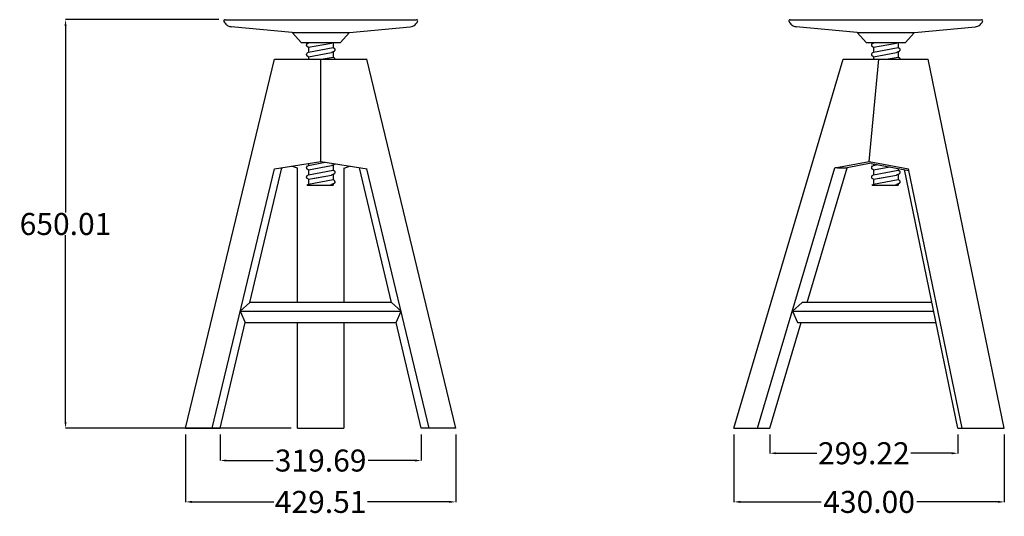
# Model space of a CAD drawing. Units: millimetres. Extents: x -1451 to 1281, y -2465 to -1402.
# Drawn here: x -285 to 1281, y -2465 to -1675 of the extents above; entities that cross this region are included whole.
import ezdxf

# ---------------------------------------------------------------- set-up
doc = ezdxf.new("R2010")
doc.units = ezdxf.units.MM
doc.header["$MEASUREMENT"] = 0
doc.layers.add('base', color=7, linetype='Continuous', true_color=0xffffff)
doc.layers.add('QUOTE', color=1, linetype='Continuous')
doc.styles.get("Standard").update_dxf_attribs({"font": 'txt', "height": 35})
doc.dimstyles.get("Standard").update_dxf_attribs({"dimtxt": 0.18, "dimasz": 0.18, "dimexe": 0.18, "dimexo": 0.0625, "dimgap": 0.09, "dimtad": 0, "dimtih": 1, "dimtoh": 1, "dimdec": 4, "dimzin": 0, "dimdsep": 46, "dimtxsty": 'Standard', "dimcen": 0.09, "dimadec": 0, "dimazin": 0, "dimtfac": 1, "dimtdec": 4, "dimtofl": 0, "dimtmove": 0, "dimatfit": 3, "dimfxl": 1, "dimtolj": 1, "dimtzin": 0, "dimarcsym": 0})

# ---------------------------------------------------------------- blocks, each defined once
blk = doc.blocks.new('*D2')
at = {"layer": 'Defpoints', "color": 0, "transparency": 16777216}
for p in [(41.7, -1675.2), (-212, -2325.3), (156.8, -2325.3)]:
    blk.add_point(p, dxfattribs=at)
at = {"layer": 'QUOTE', "lineweight": -2, "transparency": 16777216}
for p, q in [((31.7, -1675.2), (-212.1, -1675.2)), ((-212, -1685.2), (-212, -1982.2)), ((-212, -2315.3), (-212, -2018.3)), ((146.8, -2325.3), (-212.1, -2325.3))]:
    blk.add_line(p, q, dxfattribs=at)
at = {"layer": 'QUOTE', "transparency": 16777216}
for points in [[(-213.6, -1685.2), (-210.3, -1685.2), (-212, -1675.2)], [(-213.6, -2315.3), (-210.3, -2315.3), (-212, -2325.3)]]:
    blk.add_solid(points, dxfattribs=at)
at = {"layer": 'QUOTE', "transparency": 16777216, "insert": (-212, -2000.3), "char_height": 35, "attachment_point": 5}
blk.add_mtext('\\A1;650.01', dxfattribs=at)
blk = doc.blocks.new('*D3')
at = {"layer": 'Defpoints', "color": 0, "transparency": 16777216}
for p in [(-21, -2325), (408.5, -2325), (408.5, -2442.4)]:
    blk.add_point(p, dxfattribs=at)
at = {"layer": 'QUOTE', "lineweight": -2, "transparency": 16777216}
for p, q in [((-21, -2335), (-21, -2442.6)), ((408.5, -2335), (408.5, -2442.6)), ((-11, -2442.4), (119.1, -2442.4)), ((398.5, -2442.4), (268.3, -2442.4))]:
    blk.add_line(p, q, dxfattribs=at)
at = {"layer": 'QUOTE', "transparency": 16777216}
for points in [[(-11, -2440.7), (-11, -2444), (-21, -2442.4)], [(398.5, -2440.7), (398.5, -2444), (408.5, -2442.4)]]:
    blk.add_solid(points, dxfattribs=at)
at = {"layer": 'QUOTE', "transparency": 16777216, "insert": (193.7, -2442.4), "char_height": 35, "attachment_point": 5}
blk.add_mtext('\\A1;429.51', dxfattribs=at)
blk = doc.blocks.new('*D4')
at = {"layer": 'Defpoints', "color": 0, "transparency": 16777216}
for p in [(850.8, -2325.2), (1280.8, -2325.2), (1280.8, -2442.4)]:
    blk.add_point(p, dxfattribs=at)
at = {"layer": 'QUOTE', "lineweight": -2, "transparency": 16777216}
for p, q in [((850.8, -2335.2), (850.8, -2442.6)), ((1280.8, -2335.2), (1280.8, -2442.6)), ((860.8, -2442.4), (989.6, -2442.4)), ((1270.8, -2442.4), (1141.9, -2442.4))]:
    blk.add_line(p, q, dxfattribs=at)
at = {"layer": 'QUOTE', "transparency": 16777216}
for points in [[(860.8, -2440.7), (860.8, -2444), (850.8, -2442.4)], [(1270.8, -2440.7), (1270.8, -2444), (1280.8, -2442.4)]]:
    blk.add_solid(points, dxfattribs=at)
at = {"layer": 'QUOTE', "transparency": 16777216, "insert": (1065.8, -2442.4), "char_height": 35, "attachment_point": 5}
blk.add_mtext('\\A1;430.00', dxfattribs=at)
blk = doc.blocks.new('*D7')
at = {"layer": 'Defpoints', "color": 0, "transparency": 16777216}
for p in [(33.9, -2325), (353.6, -2325), (353.6, -2376.6)]:
    blk.add_point(p, dxfattribs=at)
at = {"layer": 'QUOTE', "lineweight": -2, "transparency": 16777216}
for p, q in [((33.9, -2335), (33.9, -2376.7)), ((353.6, -2335), (353.6, -2376.7)), ((43.9, -2376.6), (118, -2376.6)), ((343.6, -2376.6), (269.4, -2376.6))]:
    blk.add_line(p, q, dxfattribs=at)
at = {"layer": 'QUOTE', "transparency": 16777216}
for points in [[(43.9, -2374.9), (43.9, -2378.2), (33.9, -2376.6)], [(343.6, -2374.9), (343.6, -2378.2), (353.6, -2376.6)]]:
    blk.add_solid(points, dxfattribs=at)
at = {"layer": 'QUOTE', "transparency": 16777216, "insert": (193.7, -2376.6), "char_height": 35, "attachment_point": 5}
blk.add_mtext('\\A1;319.69', dxfattribs=at)
blk = doc.blocks.new('*D8')
at = {"layer": 'Defpoints', "color": 0, "transparency": 16777216}
for p in [(907.9, -2325.2), (1207.1, -2325.2), (1207.1, -2365)]:
    blk.add_point(p, dxfattribs=at)
at = {"layer": 'QUOTE', "lineweight": -2, "transparency": 16777216}
for p, q in [((907.9, -2335.2), (907.9, -2365.2)), ((1207.1, -2335.2), (1207.1, -2365.2)), ((917.9, -2365), (982.8, -2365)), ((1197.1, -2365), (1132.2, -2365))]:
    blk.add_line(p, q, dxfattribs=at)
at = {"layer": 'QUOTE', "transparency": 16777216}
for points in [[(917.9, -2363.4), (917.9, -2366.7), (907.9, -2365)], [(1197.1, -2363.4), (1197.1, -2366.7), (1207.1, -2365)]]:
    blk.add_solid(points, dxfattribs=at)
at = {"layer": 'QUOTE', "transparency": 16777216, "insert": (1057.5, -2365), "char_height": 35, "attachment_point": 5}
blk.add_mtext('\\A1;299.22', dxfattribs=at)

msp = doc.modelspace()

# ---------------------------------------------------------------- linework, layer by layer
at = {"layer": 'base'}
for p, q in [((41.684, -1675.247), (346.087, -1675.247)), ((148.267, -1695.497), (51.508, -1686.463)), ((239.503, -1695.497), (336.262, -1686.463)), ((940.165, -1675.247), (1244.568, -1675.247)), ((1046.748, -1695.497), (949.989, -1686.463)), ((1137.984, -1695.497), (1234.743, -1686.463)), ((163.205, -1711.884), (148.268, -1695.497)), ((148.268, -1695.497), (193.885, -1695.497)), ((193.885, -1695.497), (239.502, -1695.497)), ((224.565, -1711.884), (239.502, -1695.497)), ((1061.686, -1711.884), (1046.749, -1695.497)), ((1046.749, -1695.497), (1092.366, -1695.497)), ((1092.366, -1695.497), (1137.983, -1695.497)), ((1123.046, -1711.884), (1137.984, -1695.497)), ((193.885, -1711.884), (163.205, -1711.884)), ((174.129, -1711.884), (174.129, -1712.155)), ((174.129, -1719.111), (210.814, -1712.446)), ((174.129, -1719.111), (174.129, -1727.155)), ((174.129, -1727.155), (213.641, -1719.655)), ((224.565, -1711.884), (193.885, -1711.884)), ((213.641, -1711.884), (213.641, -1719.655)), ((1092.366, -1711.884), (1061.686, -1711.884)), ((1072.61, -1711.884), (1072.61, -1712.155)), ((1072.61, -1719.111), (1109.295, -1712.446)), ((1072.61, -1719.111), (1072.61, -1727.155)), ((1072.61, -1727.155), (1112.122, -1719.655)), ((1123.046, -1711.884), (1092.366, -1711.884)), ((1112.122, -1711.884), (1112.122, -1719.655)), ((174.129, -1734.111), (210.814, -1727.445)), ((174.129, -1734.111), (174.129, -1738.295)), ((174.129, -1734.111), (174.129, -1738.123)), ((194.483, -1738.292), (213.641, -1734.656)), ((213.641, -1726.611), (213.641, -1734.656)), ((1072.61, -1734.111), (1109.295, -1727.445)), ((1072.61, -1734.111), (1072.61, -1738.295)), ((1072.61, -1734.111), (1072.61, -1738.123)), ((1092.964, -1738.292), (1112.122, -1734.656)), ((1112.122, -1726.611), (1112.122, -1734.656)), ((-21.047, -2325.046), (120.308, -1738.301)), ((120.301, -1738.301), (267.768, -1738.277)), ((194.061, -1900.931), (194.034, -1738.289)), ((408.461, -2325.046), (267.106, -1738.301)), ((850.789, -2325.247), (1024.735, -1738.253)), ((1024.735, -1738.253), (1159.646, -1738.301)), ((1065.789, -1900.882), (1081.349, -1738.273)), ((1280.789, -2325.247), (1159.471, -1738.301)), ((120.481, -1912.6), (194.027, -1900.931)), ((156.668, -1911.511), (147.177, -1908.364)), ((174.129, -1907.155), (201.054, -1902.045)), ((174.129, -1904.088), (174.129, -1907.155)), ((174.129, -1914.111), (210.814, -1907.445)), ((194.027, -1900.931), (267.5, -1912.575)), ((213.641, -1906.611), (213.641, -1914.656)), ((240.828, -1908.348), (230.568, -1911.744)), ((1011.426, -1910.701), (1065.789, -1900.882)), ((1069.23, -1903.763), (1030.784, -1910.702)), ((1065.789, -1900.955), (1128.515, -1912.6)), ((1069.23, -1903.836), (1128.997, -1914.931)), ((1072.61, -1904.463), (1072.61, -1907.155)), ((1072.61, -1907.155), (1079.781, -1905.794)), ((1072.61, -1914.111), (1098.874, -1909.339)), ((20.944, -2325.046), (120.308, -1912.6)), ((81.244, -2125.312), (132.142, -1910.749)), ((132.984, -1910.75), (132.984, -1910.75)), ((156.714, -2125.219), (156.668, -1910.99)), ((174.129, -1914.111), (174.129, -1918.295)), ((174.129, -1914.111), (174.129, -1922.155)), ((174.129, -1922.155), (213.641, -1914.656)), ((174.129, -1920.927), (174.129, -1922.155)), ((174.129, -1929.111), (210.814, -1922.445)), ((181.166, -1927.832), (210.814, -1922.445)), ((213.641, -1921.611), (213.641, -1929.655)), ((213.641, -1921.611), (213.641, -1927.827)), ((230.568, -1911.168), (230.616, -2125.219)), ((306.149, -2125.219), (255.272, -1910.749)), ((366.47, -2325.046), (267.106, -1912.6)), ((888.582, -2325.247), (1011.433, -1910.677)), ((967.164, -2125.219), (1030.74, -1910.677)), ((1015.764, -1910.701), (1011.426, -1910.701)), ((1015.764, -1910.701), (1027.211, -1910.701)), ((1027.211, -1910.701), (1030.733, -1910.701)), ((1072.61, -1914.111), (1072.61, -1918.295)), ((1072.61, -1914.111), (1072.61, -1922.155)), ((1072.61, -1922.155), (1112.122, -1914.656)), ((1072.61, -1920.927), (1072.61, -1922.155)), ((1072.61, -1929.111), (1109.295, -1922.445)), ((1079.647, -1927.832), (1109.295, -1922.445)), ((1112.122, -1911.798), (1112.122, -1914.656)), ((1112.122, -1921.611), (1112.122, -1929.655)), ((1112.122, -1921.611), (1112.122, -1927.827)), ((1207.111, -2325.247), (1122.034, -1913.638)), ((1213.807, -2325.247), (1128.515, -1912.6)), ((172.378, -1938.296), (213.641, -1938.289)), ((174.129, -1929.111), (174.129, -1937.155)), ((174.129, -1937.155), (213.641, -1929.655)), ((206.165, -1938.29), (210.814, -1937.445)), ((213.641, -1936.611), (213.641, -1938.289)), ((1070.859, -1938.296), (1112.122, -1938.289)), ((1072.61, -1929.111), (1072.61, -1937.155)), ((1072.61, -1937.155), (1112.122, -1929.655)), ((1104.646, -1938.29), (1109.295, -1937.445)), ((1112.122, -1936.611), (1112.122, -1938.289)), ((65.87, -2138.909), (321.627, -2138.909)), ((943.8, -2138.909), (1168.596, -2138.909)), ((33.862, -2325.046), (73.774, -2156.797)), ((156.757, -2325.255), (156.721, -2156.919)), ((230.624, -2156.919), (230.662, -2325.239)), ((353.552, -2325.046), (313.669, -2156.919)), ((907.888, -2325.247), (957.77, -2156.919)), ((-21.047, -2325.046), (33.862, -2325.046)), ((156.757, -2325.255), (230.662, -2325.239)), ((408.461, -2325.046), (353.552, -2325.046)), ((850.789, -2325.247), (907.888, -2325.247)), ((1207.111, -2325.247), (1280.789, -2325.247))]:
    msp.add_line(p, q, dxfattribs=at)
for points in [[(171.431, -1730.634, -0.22868207), (172.762, -1727.943, -0.07125263), (174.129, -1727.155)], [(216.338, -1723.133, -0.19838155), (215.332, -1725.53, -0.0984836), (213.641, -1726.611)], [(213.641, -1734.656, -0.02419516), (214.248, -1734.943, -0.04774338), (215.007, -1735.443, -0.2273514), (216.338, -1738.116)], [(1069.913, -1730.634, -0.22868207), (1071.244, -1727.943, -0.07125263), (1072.61, -1727.155)], [(1114.82, -1723.133, -0.19838155), (1113.813, -1725.53, -0.0984836), (1112.122, -1726.611)], [(1112.122, -1734.656, -0.02419516), (1112.73, -1734.943, -0.04774338), (1113.489, -1735.443, -0.2273514), (1114.82, -1738.116)], [(171.431, -1910.634, -0.22868207), (172.762, -1907.943, -0.07125263), (174.129, -1907.155)], [(216.076, -1904.425, -0.09874658), (215.332, -1905.53, -0.0984836), (213.641, -1906.611)], [(1069.913, -1910.634, -0.22868207), (1071.244, -1907.943, -0.07125263), (1072.61, -1907.155)], [(171.431, -1925.634, -0.16923599), (172.166, -1923.545), (172.373, -1923.306, -0.104451), (174.129, -1922.155)], [(171.431, -1925.634, -0.22868207), (172.762, -1922.943, -0.07125263), (174.129, -1922.155)], [(174.129, -1929.111, -0.11671062), (172.251, -1927.825), (171.757, -1927.065, -0.11141989), (171.431, -1925.634)], [(216.338, -1918.134, -0.19838155), (215.332, -1920.53, -0.0984836), (213.641, -1921.611)], [(1069.913, -1925.634, -0.16923599), (1070.648, -1923.545), (1070.854, -1923.306, -0.104451), (1072.61, -1922.155)], [(1069.913, -1925.634, -0.22868207), (1071.244, -1922.943, -0.07125263), (1072.61, -1922.155)], [(1072.61, -1929.111, -0.11671062), (1070.732, -1927.825), (1070.239, -1927.065, -0.11141989), (1069.913, -1925.634)], [(1114.82, -1918.134, -0.19838155), (1113.813, -1920.53, -0.0984836), (1112.122, -1921.611)], [(213.641, -1929.655, -0.07061459), (215.007, -1930.443, -0.22868573), (216.339, -1933.134)], [(1112.122, -1929.655, -0.07061459), (1113.489, -1930.443, -0.22868573), (1114.82, -1933.134)]]:
    msp.add_lwpolyline(points, format="xyb", dxfattribs=at)
for points in [[(81.348, -2125.219), (65.87, -2138.909), (73.828, -2156.919), (313.669, -2156.919), (321.627, -2138.909), (306.15, -2125.219), (81.348, -2125.219)], [(959.278, -2125.219), (943.8, -2138.909), (951.758, -2156.919), (1172.319, -2156.919)], [(1165.766, -2125.219), (959.278, -2125.219)]]:
    msp.add_lwpolyline(points, dxfattribs=at)
for centre, radius, start, end in [((41.683, -1677.246), 1.999, 89.984019, 204.280699), ((41.683, -1677.246), 1.999, 204.280699, 205.887379), ((55.524, -1669.886), 17.673, 207.764963, 208.416653), ((55.524, -1669.886), 17.673, 208.416653, 228.94715), ((53.41, -1671.53), 15.054, 230.903765, 252.803428), ((53.41, -1671.53), 15.054, 252.803428, 262.709671), ((334.36, -1671.53), 15.054, 277.290329, 309.096235), ((332.246, -1669.886), 17.673, 311.05285, 332.235037), ((346.087, -1677.246), 1.999, 334.112621, 90), ((940.165, -1677.246), 1.999, 89.984019, 204.280699), ((940.165, -1677.246), 1.999, 204.280699, 205.887379), ((954.005, -1669.886), 17.673, 207.764963, 208.416653), ((954.005, -1669.886), 17.673, 208.416653, 228.94715), ((951.891, -1671.53), 15.054, 230.903765, 252.803428), ((951.891, -1671.53), 15.054, 252.803428, 262.709671), ((1232.842, -1671.53), 15.054, 277.290329, 309.096235), ((1230.728, -1669.886), 17.673, 311.05285, 332.235037), ((1244.568, -1677.246), 1.999, 334.112621, 90), ((132.577, -1614.615), 296.135, 269.91598, 270.07874)]:
    msp.add_arc(centre, radius, start, end, dxfattribs=at)
for points, weights, knots in [([(171.431, -1715.633), (171.432, -1715.344), (171.469, -1715.058), (171.544, -1714.778), (171.597, -1714.58), (171.669, -1714.387), (171.757, -1714.202), (171.869, -1713.968), (172.006, -1713.749), (172.166, -1713.546), (172.342, -1713.323), (172.542, -1713.122), (172.762, -1712.943), (173.088, -1712.679), (173.414, -1712.491), (173.727, -1712.338), (174.045, -1712.181), (174.381, -1712.049), (174.764, -1711.916), (174.812, -1711.9), (174.86, -1711.884)], [1, 0.994316963377, 0.994316963377, 1, 0.997192825901, 0.997192825901, 1, 0.995872138285, 0.995872138285, 1, 0.995825626937, 0.995825626937, 1, 1, 1, 1, 1, 1, 1, 1, 1], [0, 0, 0, 0, 0.86481971, 0.86481971, 0.86481971, 1.48034976, 1.48034976, 1.48034976, 2.25481983, 2.25481983, 2.25481983, 3.10441104, 3.10441104, 3.10441104, 5.34411354, 5.34411354, 5.34411354, 7.61525912, 7.61525912, 7.93967913, 7.93967913, 7.93967913, 7.93967913]), ([(174.129, -1719.111), (173.792, -1718.969), (173.446, -1718.8), (173.112, -1718.58), (172.991, -1718.5), (172.875, -1718.415), (172.763, -1718.325), (172.592, -1718.186), (172.42, -1718.024), (172.067, -1717.608), (171.896, -1717.356), (171.757, -1717.065), (171.543, -1716.616), (171.432, -1716.131), (171.431, -1715.633)], [1, 1, 1, 1, 0.999195823557, 0.999195823557, 1, 1, 1, 1, 1, 1, 0.983649590267, 0.983649590267, 1], [120.72115875, 120.72115875, 120.72115875, 120.72115875, 123.07093069, 123.07093069, 123.07093069, 123.50476187, 123.50476187, 123.50476187, 124.67469442, 124.67469442, 125.95212216, 125.95212216, 125.95212216, 127.43701968, 127.43701968, 127.43701968, 127.43701968]), ([(213.641, -1719.655), (213.854, -1719.745), (214.07, -1719.846), (214.516, -1720.089), (214.762, -1720.244), (215.008, -1720.444), (215.22, -1720.615), (215.413, -1720.808), (215.584, -1721.021), (215.591, -1721.029), (215.597, -1721.038), (215.604, -1721.046), (215.764, -1721.249), (215.901, -1721.468), (216.013, -1721.701), (216.227, -1722.15), (216.338, -1722.636), (216.338, -1723.133)], [1, 1, 1, 1, 1, 1, 0.996146924369, 0.996146924369, 1, 1, 1, 1, 0.995872827795, 0.995872827795, 1, 0.983636884351, 0.983636884351, 1], [87.74263955, 87.74263955, 87.74263955, 87.74263955, 89.23425544, 89.23425544, 90.93278675, 90.93278675, 90.93278675, 91.75057133, 91.75057133, 91.75057133, 91.79622989, 91.79622989, 91.79622989, 92.5704905, 92.5704905, 92.5704905, 94.05133979, 94.05133979, 94.05133979, 94.05133979]), ([(1069.913, -1715.633), (1069.913, -1715.344), (1069.951, -1715.058), (1070.026, -1714.778), (1070.079, -1714.58), (1070.15, -1714.387), (1070.238, -1714.202), (1070.35, -1713.968), (1070.487, -1713.749), (1070.647, -1713.546), (1070.823, -1713.323), (1071.023, -1713.122), (1071.244, -1712.943), (1071.569, -1712.679), (1071.896, -1712.491), (1072.208, -1712.338), (1072.526, -1712.181), (1072.862, -1712.049), (1073.245, -1711.916), (1073.293, -1711.9), (1073.342, -1711.884)], [1, 0.994316963377, 0.994316963377, 1, 0.997192825901, 0.997192825901, 1, 0.995872138285, 0.995872138285, 1, 0.995825626937, 0.995825626937, 1, 1, 1, 1, 1, 1, 1, 1, 1], [0, 0, 0, 0, 0.86481971, 0.86481971, 0.86481971, 1.48034976, 1.48034976, 1.48034976, 2.25481983, 2.25481983, 2.25481983, 3.10441104, 3.10441104, 3.10441104, 5.34411354, 5.34411354, 5.34411354, 7.61525912, 7.61525912, 7.93967913, 7.93967913, 7.93967913, 7.93967913]), ([(1072.61, -1719.111), (1072.273, -1718.969), (1071.927, -1718.8), (1071.593, -1718.58), (1071.473, -1718.5), (1071.356, -1718.415), (1071.244, -1718.325), (1071.073, -1718.186), (1070.901, -1718.024), (1070.548, -1717.608), (1070.377, -1717.356), (1070.239, -1717.065), (1070.024, -1716.616), (1069.914, -1716.131), (1069.913, -1715.633)], [1, 1, 1, 1, 0.999195823557, 0.999195823557, 1, 1, 1, 1, 1, 1, 0.983649590267, 0.983649590267, 1], [120.72115875, 120.72115875, 120.72115875, 120.72115875, 123.07093069, 123.07093069, 123.07093069, 123.50476187, 123.50476187, 123.50476187, 124.67469442, 124.67469442, 125.95212216, 125.95212216, 125.95212216, 127.43701968, 127.43701968, 127.43701968, 127.43701968]), ([(1112.122, -1719.655), (1112.336, -1719.745), (1112.551, -1719.846), (1112.997, -1720.089), (1113.243, -1720.244), (1113.489, -1720.444), (1113.702, -1720.615), (1113.895, -1720.808), (1114.066, -1721.021), (1114.072, -1721.029), (1114.079, -1721.038), (1114.085, -1721.046), (1114.245, -1721.249), (1114.382, -1721.468), (1114.494, -1721.701), (1114.709, -1722.15), (1114.819, -1722.636), (1114.82, -1723.133)], [1, 1, 1, 1, 1, 1, 0.996146924369, 0.996146924369, 1, 1, 1, 1, 0.995872827795, 0.995872827795, 1, 0.983636884351, 0.983636884351, 1], [87.74263955, 87.74263955, 87.74263955, 87.74263955, 89.23425544, 89.23425544, 90.93278675, 90.93278675, 90.93278675, 91.75057133, 91.75057133, 91.75057133, 91.79622989, 91.79622989, 91.79622989, 92.5704905, 92.5704905, 92.5704905, 94.05133979, 94.05133979, 94.05133979, 94.05133979]), ([(174.129, -1734.111), (174.061, -1734.083), (173.994, -1734.053), (173.927, -1734.023), (173.727, -1733.933), (173.523, -1733.83), (173.138, -1733.602), (172.95, -1733.476), (172.763, -1733.324), (172.592, -1733.186), (172.42, -1733.024), (172.067, -1732.608), (171.896, -1732.356), (171.757, -1732.065), (171.747, -1732.044), (171.737, -1732.022), (171.727, -1732.001), (171.532, -1731.57), (171.432, -1731.107), (171.431, -1730.634)], [1, 0.999936102362, 0.999936102362, 1, 1, 1, 1, 1, 1, 1, 1, 1, 1, 1, 1, 1, 1, 0.985150496845, 0.985150496845, 1], [0, 0, 0, 0, 0.22056429, 0.22056429, 0.22056429, 1.64126541, 1.64126541, 2.93481564, 2.93481564, 2.93481564, 4.10150674, 4.10150674, 5.37270109, 5.37270109, 5.37270109, 5.46596363, 5.46596363, 5.46596363, 6.8753022, 6.8753022, 6.8753022, 6.8753022]), ([(215.539, -1725.3), (215.379, -1725.492), (215.201, -1725.667), (215.007, -1725.824), (214.963, -1725.86), (214.874, -1725.929), (214.686, -1726.064), (214.319, -1726.297), (213.978, -1726.465), (213.741, -1726.568), (213.309, -1726.756), (212.869, -1726.905), (211.901, -1727.188), (211.387, -1727.317), (210.814, -1727.445)], [1, 0.996801915444, 0.996801915444, 1, 1, 1, 1, 1, 1, 1, 1, 1, 1, 1, 1], [0, 0, 0, 0, 0.74796443, 0.74796443, 0.74796443, 0.91803698, 1.08463295, 1.44447565, 2.22095392, 2.22095392, 2.22095392, 5.24666916, 5.24666916, 8.22067826, 8.22067826, 8.22067826, 8.22067826]), ([(1072.61, -1734.111), (1072.543, -1734.083), (1072.475, -1734.053), (1072.408, -1734.023), (1072.208, -1733.933), (1072.004, -1733.83), (1071.619, -1733.602), (1071.431, -1733.476), (1071.244, -1733.324), (1071.073, -1733.186), (1070.901, -1733.024), (1070.548, -1732.608), (1070.377, -1732.356), (1070.238, -1732.065), (1070.228, -1732.044), (1070.218, -1732.022), (1070.209, -1732.001), (1070.014, -1731.57), (1069.914, -1731.107), (1069.913, -1730.634)], [1, 0.999936102362, 0.999936102362, 1, 1, 1, 1, 1, 1, 1, 1, 1, 1, 1, 1, 1, 1, 0.985150496845, 0.985150496845, 1], [0, 0, 0, 0, 0.22056429, 0.22056429, 0.22056429, 1.64126541, 1.64126541, 2.93481564, 2.93481564, 2.93481564, 4.10150674, 4.10150674, 5.37270109, 5.37270109, 5.37270109, 5.46596363, 5.46596363, 5.46596363, 6.8753022, 6.8753022, 6.8753022, 6.8753022]), ([(1114.021, -1725.3), (1113.861, -1725.492), (1113.683, -1725.667), (1113.488, -1725.824), (1113.444, -1725.86), (1113.356, -1725.929), (1113.167, -1726.064), (1112.8, -1726.297), (1112.46, -1726.465), (1112.222, -1726.568), (1111.791, -1726.756), (1111.35, -1726.905), (1110.382, -1727.188), (1109.868, -1727.317), (1109.295, -1727.445)], [1, 0.996801915444, 0.996801915444, 1, 1, 1, 1, 1, 1, 1, 1, 1, 1, 1, 1], [0, 0, 0, 0, 0.74796443, 0.74796443, 0.74796443, 0.91803698, 1.08463295, 1.44447565, 2.22095392, 2.22095392, 2.22095392, 5.24666916, 5.24666916, 8.22067826, 8.22067826, 8.22067826, 8.22067826]), ([(215.539, -1905.301), (215.379, -1905.492), (215.201, -1905.667), (215.007, -1905.824), (214.963, -1905.86), (214.874, -1905.929), (214.686, -1906.064), (214.319, -1906.297), (213.978, -1906.465), (213.741, -1906.568), (213.309, -1906.756), (212.869, -1906.905), (211.901, -1907.188), (211.387, -1907.317), (210.814, -1907.445)], [1, 0.996801915444, 0.996801915444, 1, 1, 1, 1, 1, 1, 1, 1, 1, 1, 1, 1], [0, 0, 0, 0, 0.74796443, 0.74796443, 0.74796443, 0.91803698, 1.08463295, 1.44447565, 2.22095392, 2.22095392, 2.22095392, 5.24666916, 5.24666916, 8.22067826, 8.22067826, 8.22067826, 8.22067826]), ([(174.129, -1914.111), (174.061, -1914.083), (173.994, -1914.053), (173.927, -1914.023), (173.727, -1913.933), (173.523, -1913.83), (173.138, -1913.602), (172.95, -1913.476), (172.763, -1913.324), (172.592, -1913.186), (172.42, -1913.024), (172.067, -1912.608), (171.896, -1912.356), (171.757, -1912.065), (171.747, -1912.044), (171.737, -1912.023), (171.727, -1912.001), (171.532, -1911.57), (171.432, -1911.107), (171.431, -1910.634)], [1, 0.999936102362, 0.999936102362, 1, 1, 1, 1, 1, 1, 1, 1, 1, 1, 1, 1, 1, 1, 0.985150496845, 0.985150496845, 1], [0, 0, 0, 0, 0.22056429, 0.22056429, 0.22056429, 1.64126541, 1.64126541, 2.93481564, 2.93481564, 2.93481564, 4.10150674, 4.10150674, 5.37270109, 5.37270109, 5.37270109, 5.46596363, 5.46596363, 5.46596363, 6.8753022, 6.8753022, 6.8753022, 6.8753022]), ([(172.258, -1927.834), (172.256, -1927.831), (172.253, -1927.828), (172.067, -1927.608), (171.896, -1927.356), (171.757, -1927.065), (171.747, -1927.044), (171.737, -1927.023), (171.727, -1927.001), (171.532, -1926.57), (171.432, -1926.107), (171.431, -1925.634)], [1, 1, 1, 1, 1, 1, 1, 1, 1, 0.985150496845, 0.985150496845, 1], [4.08408468, 4.08408468, 4.08408468, 4.08408468, 4.10150674, 4.10150674, 5.37270109, 5.37270109, 5.37270109, 5.46596363, 5.46596363, 5.46596363, 6.8753022, 6.8753022, 6.8753022, 6.8753022]), ([(215.539, -1920.301), (215.379, -1920.492), (215.201, -1920.667), (215.007, -1920.824), (214.963, -1920.86), (214.874, -1920.929), (214.686, -1921.064), (214.319, -1921.297), (213.978, -1921.465), (213.741, -1921.568), (213.309, -1921.756), (212.869, -1921.905), (211.901, -1922.188), (211.387, -1922.317), (210.814, -1922.445)], [1, 0.996801915444, 0.996801915444, 1, 1, 1, 1, 1, 1, 1, 1, 1, 1, 1, 1], [0, 0, 0, 0, 0.74796443, 0.74796443, 0.74796443, 0.91803698, 1.08463295, 1.44447565, 2.22095392, 2.22095392, 2.22095392, 5.24666916, 5.24666916, 8.22067826, 8.22067826, 8.22067826, 8.22067826]), ([(213.641, -1914.656), (213.854, -1914.745), (214.07, -1914.846), (214.516, -1915.089), (214.762, -1915.244), (215.008, -1915.444), (215.22, -1915.615), (215.413, -1915.809), (215.584, -1916.021), (215.591, -1916.03), (215.597, -1916.038), (215.604, -1916.046), (215.764, -1916.249), (215.901, -1916.468), (216.013, -1916.701), (216.227, -1917.151), (216.338, -1917.636), (216.338, -1918.134)], [1, 1, 1, 1, 1, 1, 0.996146924369, 0.996146924369, 1, 1, 1, 1, 0.995872827795, 0.995872827795, 1, 0.983636884351, 0.983636884351, 1], [87.74263955, 87.74263955, 87.74263955, 87.74263955, 89.23425544, 89.23425544, 90.93278675, 90.93278675, 90.93278675, 91.75057133, 91.75057133, 91.75057133, 91.79622989, 91.79622989, 91.79622989, 92.5704905, 92.5704905, 92.5704905, 94.05133979, 94.05133979, 94.05133979, 94.05133979]), ([(1072.61, -1914.111), (1072.543, -1914.083), (1072.475, -1914.053), (1072.408, -1914.023), (1072.208, -1913.933), (1072.004, -1913.83), (1071.619, -1913.602), (1071.431, -1913.476), (1071.244, -1913.324), (1071.073, -1913.186), (1070.901, -1913.024), (1070.548, -1912.608), (1070.377, -1912.356), (1070.238, -1912.065), (1070.228, -1912.044), (1070.218, -1912.023), (1070.209, -1912.001), (1070.014, -1911.57), (1069.914, -1911.107), (1069.913, -1910.634)], [1, 0.999936102362, 0.999936102362, 1, 1, 1, 1, 1, 1, 1, 1, 1, 1, 1, 1, 1, 1, 0.985150496845, 0.985150496845, 1], [0, 0, 0, 0, 0.22056429, 0.22056429, 0.22056429, 1.64126541, 1.64126541, 2.93481564, 2.93481564, 2.93481564, 4.10150674, 4.10150674, 5.37270109, 5.37270109, 5.37270109, 5.46596363, 5.46596363, 5.46596363, 6.8753022, 6.8753022, 6.8753022, 6.8753022]), ([(1070.74, -1927.834), (1070.737, -1927.831), (1070.734, -1927.828), (1070.548, -1927.608), (1070.377, -1927.356), (1070.238, -1927.065), (1070.228, -1927.044), (1070.218, -1927.023), (1070.209, -1927.001), (1070.014, -1926.57), (1069.914, -1926.107), (1069.913, -1925.634)], [1, 1, 1, 1, 1, 1, 1, 1, 1, 0.985150496845, 0.985150496845, 1], [4.08408468, 4.08408468, 4.08408468, 4.08408468, 4.10150674, 4.10150674, 5.37270109, 5.37270109, 5.37270109, 5.46596363, 5.46596363, 5.46596363, 6.8753022, 6.8753022, 6.8753022, 6.8753022]), ([(1114.021, -1920.301), (1113.861, -1920.492), (1113.683, -1920.667), (1113.488, -1920.824), (1113.444, -1920.86), (1113.356, -1920.929), (1113.167, -1921.064), (1112.8, -1921.297), (1112.46, -1921.465), (1112.222, -1921.568), (1111.791, -1921.756), (1111.35, -1921.905), (1110.382, -1922.188), (1109.868, -1922.317), (1109.295, -1922.445)], [1, 0.996801915444, 0.996801915444, 1, 1, 1, 1, 1, 1, 1, 1, 1, 1, 1, 1], [0, 0, 0, 0, 0.74796443, 0.74796443, 0.74796443, 0.91803698, 1.08463295, 1.44447565, 2.22095392, 2.22095392, 2.22095392, 5.24666916, 5.24666916, 8.22067826, 8.22067826, 8.22067826, 8.22067826]), ([(1112.122, -1914.656), (1112.336, -1914.745), (1112.551, -1914.846), (1112.997, -1915.089), (1113.243, -1915.244), (1113.489, -1915.444), (1113.702, -1915.615), (1113.895, -1915.809), (1114.066, -1916.021), (1114.072, -1916.03), (1114.079, -1916.038), (1114.085, -1916.046), (1114.245, -1916.249), (1114.382, -1916.468), (1114.494, -1916.701), (1114.709, -1917.151), (1114.819, -1917.636), (1114.82, -1918.134)], [1, 1, 1, 1, 1, 1, 0.996146924369, 0.996146924369, 1, 1, 1, 1, 0.995872827795, 0.995872827795, 1, 0.983636884351, 0.983636884351, 1], [87.74263955, 87.74263955, 87.74263955, 87.74263955, 89.23425544, 89.23425544, 90.93278675, 90.93278675, 90.93278675, 91.75057133, 91.75057133, 91.75057133, 91.79622989, 91.79622989, 91.79622989, 92.5704905, 92.5704905, 92.5704905, 94.05133979, 94.05133979, 94.05133979, 94.05133979]), ([(172.382, -1938.296), (172.342, -1938.323), (172.542, -1938.122), (172.762, -1937.943), (173.07, -1937.693), (173.378, -1937.512), (173.674, -1937.364), (173.823, -1937.289), (173.975, -1937.22), (174.129, -1937.155)], [1, 0.995826404832, 0.995826404832, 1, 1, 1, 1, 0.999603425308, 0.999603425308, 1], [2.25486098, 2.25486098, 2.25486098, 2.25486098, 3.10446483, 3.10446483, 3.10446483, 5.21923044, 5.21923044, 5.21923044, 5.71987504, 5.71987504, 5.71987504, 5.71987504]), ([(215.539, -1935.301), (215.379, -1935.492), (215.201, -1935.667), (215.007, -1935.824), (214.963, -1935.86), (214.874, -1935.929), (214.686, -1936.064), (214.319, -1936.297), (213.978, -1936.465), (213.741, -1936.568), (213.309, -1936.756), (212.869, -1936.905), (211.901, -1937.188), (211.387, -1937.317), (210.814, -1937.445)], [1, 0.996801915444, 0.996801915444, 1, 1, 1, 1, 1, 1, 1, 1, 1, 1, 1, 1], [0, 0, 0, 0, 0.74796443, 0.74796443, 0.74796443, 0.91803698, 1.08463295, 1.44447565, 2.22095392, 2.22095392, 2.22095392, 5.24666916, 5.24666916, 8.22067826, 8.22067826, 8.22067826, 8.22067826]), ([(216.339, -1933.134), (216.338, -1933.472), (216.286, -1933.806), (216.185, -1934.128), (216.138, -1934.278), (216.08, -1934.424), (216.013, -1934.565), (215.874, -1934.856), (215.703, -1935.108), (215.35, -1935.524), (215.178, -1935.686), (215.007, -1935.824), (214.668, -1936.1), (214.322, -1936.295), (213.994, -1936.453), (213.877, -1936.509), (213.76, -1936.561), (213.641, -1936.611)], [1, 0.992276690672, 0.992276690672, 1, 0.998372897057, 0.998372897057, 1, 1, 1, 1, 1, 1, 1, 1, 1, 0.999780240959, 0.999780240959, 1], [0, 0, 0, 0, 1.01042682, 1.01042682, 1.01042682, 1.47994866, 1.47994866, 1.47994866, 2.75184169, 2.75184169, 3.91922816, 3.91922816, 3.91922816, 6.27991359, 6.27991359, 6.27991359, 6.66652521, 6.66652521, 6.66652521, 6.66652521]), ([(1070.863, -1938.296), (1070.823, -1938.323), (1071.023, -1938.122), (1071.244, -1937.943), (1071.552, -1937.693), (1071.86, -1937.512), (1072.155, -1937.364), (1072.305, -1937.289), (1072.456, -1937.22), (1072.61, -1937.155)], [1, 0.995826404832, 0.995826404832, 1, 1, 1, 1, 0.999603425308, 0.999603425308, 1], [2.25486098, 2.25486098, 2.25486098, 2.25486098, 3.10446483, 3.10446483, 3.10446483, 5.21923044, 5.21923044, 5.21923044, 5.71987504, 5.71987504, 5.71987504, 5.71987504]), ([(1114.021, -1935.301), (1113.861, -1935.492), (1113.683, -1935.667), (1113.488, -1935.824), (1113.444, -1935.86), (1113.356, -1935.929), (1113.167, -1936.064), (1112.8, -1936.297), (1112.46, -1936.465), (1112.222, -1936.568), (1111.791, -1936.756), (1111.35, -1936.905), (1110.382, -1937.188), (1109.868, -1937.317), (1109.295, -1937.445)], [1, 0.996801915444, 0.996801915444, 1, 1, 1, 1, 1, 1, 1, 1, 1, 1, 1, 1], [0, 0, 0, 0, 0.74796443, 0.74796443, 0.74796443, 0.91803698, 1.08463295, 1.44447565, 2.22095392, 2.22095392, 2.22095392, 5.24666916, 5.24666916, 8.22067826, 8.22067826, 8.22067826, 8.22067826]), ([(1114.82, -1933.134), (1114.819, -1933.472), (1114.768, -1933.806), (1114.666, -1934.128), (1114.619, -1934.278), (1114.561, -1934.424), (1114.494, -1934.565), (1114.355, -1934.856), (1114.185, -1935.108), (1113.831, -1935.524), (1113.659, -1935.686), (1113.489, -1935.824), (1113.149, -1936.1), (1112.804, -1936.295), (1112.475, -1936.453), (1112.359, -1936.509), (1112.241, -1936.561), (1112.122, -1936.611)], [1, 0.992276690672, 0.992276690672, 1, 0.998372897057, 0.998372897057, 1, 1, 1, 1, 1, 1, 1, 1, 1, 0.999780240959, 0.999780240959, 1], [0, 0, 0, 0, 1.01042682, 1.01042682, 1.01042682, 1.47994866, 1.47994866, 1.47994866, 2.75184169, 2.75184169, 3.91922816, 3.91922816, 3.91922816, 6.27991359, 6.27991359, 6.27991359, 6.66652521, 6.66652521, 6.66652521, 6.66652521])]:
    msp.add_rational_spline(points, weights, degree=3, knots=knots, dxfattribs=at)
for points, knots in [([(212.909, -1711.884), (212.738, -1711.94), (212.563, -1711.994), (211.901, -1712.188), (211.387, -1712.317), (210.814, -1712.445)], [4.11851545, 4.11851545, 4.11851545, 4.11851545, 5.24666916, 5.24666916, 8.22067826, 8.22067826, 8.22067826, 8.22067826]), ([(1111.39, -1711.884), (1111.219, -1711.94), (1111.044, -1711.994), (1110.382, -1712.188), (1109.868, -1712.317), (1109.295, -1712.445)], [4.11851545, 4.11851545, 4.11851545, 4.11851545, 5.24666916, 5.24666916, 8.22067826, 8.22067826, 8.22067826, 8.22067826]), ([(214.687, -1921.06), (214.604, -1921.116), (214.3, -1921.306), (213.978, -1921.465), (213.741, -1921.568), (213.309, -1921.756), (212.869, -1921.905), (211.901, -1922.188), (211.387, -1922.317), (210.814, -1922.445)], [1.14543358, 1.14543358, 1.14543358, 1.14543358, 1.44447565, 2.22095392, 2.22095392, 2.22095392, 5.24666916, 5.24666916, 8.22067826, 8.22067826, 8.22067826, 8.22067826]), ([(214.688, -1921.06), (214.389, -1921.261), (214.088, -1921.415), (213.747, -1921.566), (213.694, -1921.589), (213.641, -1921.611)], [4.46397457, 4.46397457, 4.46397457, 4.46397457, 6.52736833, 6.52736833, 6.90380579, 6.90380579, 6.90380579, 6.90380579]), ([(1113.169, -1921.06), (1113.086, -1921.116), (1112.782, -1921.306), (1112.46, -1921.465), (1112.222, -1921.568), (1111.791, -1921.756), (1111.35, -1921.905), (1110.382, -1922.188), (1109.868, -1922.317), (1109.295, -1922.445)], [1.14543358, 1.14543358, 1.14543358, 1.14543358, 1.44447565, 2.22095392, 2.22095392, 2.22095392, 5.24666916, 5.24666916, 8.22067826, 8.22067826, 8.22067826, 8.22067826]), ([(1113.169, -1921.06), (1112.871, -1921.261), (1112.569, -1921.415), (1112.228, -1921.566), (1112.175, -1921.589), (1112.122, -1921.611)], [4.46397457, 4.46397457, 4.46397457, 4.46397457, 6.52736833, 6.52736833, 6.90380579, 6.90380579, 6.90380579, 6.90380579])]:
    msp.add_open_spline(points, degree=3, knots=knots, dxfattribs=at)

# ---------------------------------------------------------------- dimensions: what is measured, and where the dimension line sits
at = {"layer": 'QUOTE'}
dim = msp.add_linear_dim(base=(-211.965, -2325.255), p1=(41.684, -1675.247), p2=(156.757, -2325.255), angle=90, dimstyle='Standard', override={"dimtxt": 35, "dimasz": 10, "dimexo": 10, "dimdec": 2, "dimclrd": 256, "dimclre": 256, "dimclrt": 256, "dimadec": 1, "dimtdec": 2}, dxfattribs=at)
dim.commit()
dim.dimension.update_dxf_attribs({"geometry": '*D2', "text_midpoint": (-211.965, -2000.251), "dimtype": 160})
for base, p1, p2, picture, middle in [((408.461, -2442.374), (-21.047, -2325.046), (408.461, -2325.046), '*D3', (193.707, -2442.374)), ((1280.789, -2442.374), (850.789, -2325.247), (1280.789, -2325.247), '*D4', (1065.789, -2442.374))]:
    dim = msp.add_linear_dim(base=base, p1=p1, p2=p2, dimstyle='Standard', override={"dimtxt": 35, "dimasz": 10, "dimexo": 10, "dimdec": 2, "dimclrd": 256, "dimclre": 256, "dimclrt": 256, "dimadec": 1, "dimtdec": 2, "dimtmove": 2}, dxfattribs=at)
    dim.commit()
    dim.dimension.update_dxf_attribs({"geometry": picture, "text_midpoint": middle})
at = {"layer": 'QUOTE', "color": 85, "true_color": 0x58ba48}
for base, p1, p2, picture, middle in [((353.552, -2376.555), (33.862, -2325.046), (353.552, -2325.046), '*D7', (193.707, -2376.555)), ((1207.111, -2365.031), (907.888, -2325.247), (1207.111, -2325.247), '*D8', (1057.5, -2365.031))]:
    dim = msp.add_linear_dim(base=base, p1=p1, p2=p2, dimstyle='Standard', override={"dimtxt": 35, "dimasz": 10, "dimexo": 10, "dimdec": 2, "dimclrd": 256, "dimclre": 256, "dimclrt": 256, "dimadec": 1, "dimtdec": 2, "dimtmove": 2}, dxfattribs=at)
    dim.commit()
    dim.dimension.update_dxf_attribs({"geometry": picture, "text_midpoint": middle})

doc.saveas('drawing.dxf')
